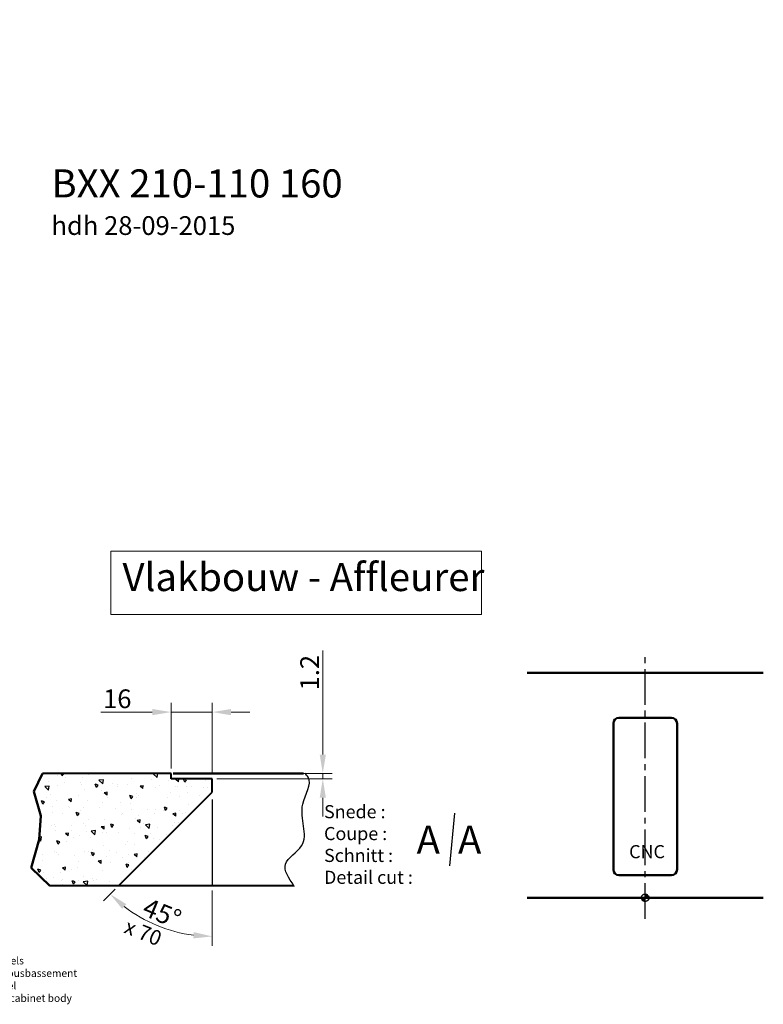
# Model space of a CAD drawing. Extents: x 550 to 4195, y -322 to 4983.
# Drawn here: x 1593 to 3577, y -191 to 2437 of the extents above; entities that cross this region are included whole.
import ezdxf

# ---------------------------------------------------------------- set-up
doc = ezdxf.new("R2010")
doc.units = 0
doc.linetypes.add('ACAD_ISO02W100', pattern=[15, 12, -3])
doc.linetypes.add('CENTER2', pattern=[28.575, 19.05, -3.175, 3.175, -3.175])
doc.layers.get('Defpoints').update_dxf_attribs({"lineweight": 15})
for name, color, linetype, lineweight in [('binnelijn', 3, 'Continuous', 40), ('buitelijn', 1, 'Continuous', 50), ('centerlijn', 9, 'CENTER2', 25), ('helplijn', 4, 'Continuous', 30), ('Maatlijn', 6, 'Continuous', 20), ('matelijn', 6, 'Continuous', 20), ('Textblock', 7, 'Continuous', 15), ('verstoptelijn', 2, 'ACAD_ISO02W100', 15), ('Visible Edges(ISO)', 7, 'Continuous', 50)]:
    doc.layers.add(name, color=color, linetype=linetype, lineweight=lineweight)
doc.styles.add('franke1', font='arial.ttf')
doc.dimstyles.new('franke1', dxfattribs={"dimtxt": 50, "dimasz": 50, "dimexe": 25, "dimexo": 12.5, "dimgap": 10, "dimtad": 1, "dimdec": 1, "dimzin": 12, "dimdsep": 46, "dimtxsty": 'franke1', "dimcen": 12.5, "dimclrd": 256, "dimclre": 256, "dimclrt": 256, "dimazin": 3, "dimtfac": 1, "dimtdec": 1, "dimtmove": 0, "dimatfit": 3, "dimfxl": 1, "dimtolj": 1, "dimtzin": 0, "dimlwd": -1, "dimlwe": -1, "dimarcsym": 0})

# ---------------------------------------------------------------- blocks, each defined once
blk = doc.blocks.new('*D1')
at = {"layer": 'Defpoints', "color": 0, "transparency": 16777216}
for p in [(1997, 588.8), (1997, 425.3), (2107, 415.3)]:
    blk.add_point(p, dxfattribs=at)
at = {"layer": 'matelijn', "transparency": 16777216}
for p, q in [((1997, 437.8), (1997, 613.8)), ((2107, 427.8), (2107, 613.8)), ((1947, 588.8), (1810.1, 588.8)), ((2107, 588.8), (1997, 588.8)), ((2157, 588.8), (2207, 588.8))]:
    blk.add_line(p, q, dxfattribs=at)
for points in [[(1947, 597.1), (1947, 580.4), (1997, 588.8)], [(2157, 597.1), (2157, 580.4), (2107, 588.8)]]:
    blk.add_solid(points, dxfattribs=at)
at = {"layer": 'matelijn', "transparency": 16777216, "insert": (1853.6, 624.3), "char_height": 50, "attachment_point": 5, "style": 'franke1'}
blk.add_mtext('\\A1;16', dxfattribs=at)
blk = doc.blocks.new('*D2')
at = {"layer": 'Defpoints', "color": 0, "transparency": 16777216}
for p in [(2107, 375.3), (2107, 355.3), (1857, 125.3), (2107, 125.3), (1914.4, 41.6)]:
    blk.add_point(p, dxfattribs=at)
at = {"layer": 'matelijn', "transparency": 16777216}
for p, q in [((1848.2, 116.5), (1816.9, 85.2)), ((2107, 112.8), (2107, -35))]:
    blk.add_line(p, q, dxfattribs=at)
blk.add_arc((2107, 375.3), 385.3, 232.4399, 262.5601, dxfattribs=at)
for points in [[(1866.6, 63.6), (1877.6, 76.1), (1834.5, 102.9)], [(2057.7, 1.6), (2056.6, -15.1), (2107, -10)]]:
    blk.add_solid(points, dxfattribs=at)
at = {"layer": 'matelijn', "transparency": 16777216, "insert": (1973.1, 52.1), "char_height": 50, "attachment_point": 5, "rotation": 337.5, "style": 'franke1'}
blk.add_mtext('\\A1;45°', dxfattribs=at)
blk = doc.blocks.new('*D7')
at = {"layer": 'Defpoints', "color": 0, "transparency": 16777216}
for p in [(2256.2, 425.3), (2401.8, 425.3), (2107, 410.3)]:
    blk.add_point(p, dxfattribs=at)
at = {"layer": 'matelijn', "transparency": 16777216}
for p, q in [((2401.8, 475.3), (2401.8, 752.8)), ((2268.7, 425.3), (2426.8, 425.3)), ((2401.8, 410.3), (2401.8, 425.3)), ((2119.5, 410.3), (2426.8, 410.3)), ((2401.8, 360.3), (2401.8, 310.3))]:
    blk.add_line(p, q, dxfattribs=at)
for points in [[(2393.5, 475.3), (2410.1, 475.3), (2401.8, 425.3)], [(2393.5, 360.3), (2410.1, 360.3), (2401.8, 410.3)]]:
    blk.add_solid(points, dxfattribs=at)
at = {"layer": 'matelijn', "transparency": 16777216, "insert": (2366.7, 686.4), "char_height": 50, "attachment_point": 5, "rotation": 90, "style": 'franke1'}
blk.add_mtext('\\A1; 1.2 ', dxfattribs=at)
blk = doc.blocks.new('A$C27132165')
at = {"layer": 'helplijn', "insert": (11.172031, 132.631211), "char_height": 20, "width": 765.1, "attachment_point": 1, "style": 'franke1'}
blk.add_mtext("\\fArial|b1|i0|c0|p34;Positie onderbouwmeubels\\PPosition d'armoires en sousbassement\\PStelle der Unterbaumöbel\\PPosition of substructure cabinet body ", dxfattribs=at)
blk = doc.blocks.new('A$C651523E8')
at = {"layer": 'verstoptelijn'}
blk.add_blockref('A$C27132165', (0.000004, -0.000004), dxfattribs=at)
blk = doc.blocks.new('A$C4D4D4234')
at = {"layer": 'helplijn'}
blk.add_blockref('A$C651523E8', (0, 0.000003), dxfattribs=at)
blk = doc.blocks.new('A$C41F44566')
at = {"layer": 'verstoptelijn'}
blk.add_blockref('A$C4D4D4234', (0.000003, -0.000004), dxfattribs=at)
blk = doc.blocks.new('*D64')
at = {"layer": 'Defpoints', "color": 0, "transparency": 16777216}
for p in [(2833.7, 4661.7), (2833.7, 4611.7), (2955.8, 4611.7), (981, 137.3), (1304.4, 137.3), (1209, 93.3)]:
    blk.add_point(p, dxfattribs=at)
at = {"layer": 'Maatlijn', "transparency": 16777216}
for p, q in [((2955.8, 4711.7), (2955.8, 4761.7)), ((2846.2, 4661.7), (2980.8, 4661.7)), ((2955.8, 4661.7), (2955.8, 4611.7)), ((2846.2, 4611.7), (2980.8, 4611.7)), ((2955.8, 4561.7), (2955.8, 4424.4)), ((1304.4, 187.3), (1304.4, 237.3)), ((993.5, 137.3), (1329.4, 137.3)), ((1304.4, 93.3), (1304.4, 137.3)), ((1221.5, 93.3), (1329.4, 93.3)), ((1304.4, 43.3), (1304.4, -6.7))]:
    blk.add_line(p, q, dxfattribs=at)
for points in [[(2947.5, 4711.7), (2964.1, 4711.7), (2955.8, 4661.7)], [(2947.5, 4561.7), (2964.1, 4561.7), (2955.8, 4611.7)], [(1296.1, 187.3), (1312.7, 187.3), (1304.4, 137.3)], [(1296.1, 43.3), (1312.7, 43.3), (1304.4, 93.3)]]:
    blk.add_solid(points, dxfattribs=at)
at = {"layer": 'Maatlijn', "transparency": 16777216, "char_height": 50, "attachment_point": 5, "rotation": 90, "style": 'franke1'}
for s, insert in [('\\A1;15', (2920.3, 4468)), ('\\A1;44', (1269.4, 115.3))]:
    blk.add_mtext(s, dxfattribs=dict(at, insert=insert))

msp = doc.modelspace()

# ---------------------------------------------------------------- hatches: boundary and pattern name
at = {"layer": 'centerlijn'}
h = msp.add_hatch(dxfattribs=at)
h.set_pattern_fill('ANSI35', color=256, scale=0.1, style=0)
h.set_pattern_definition([(45, (2367.80086, -2795.28804), (-0.4490128, 0.4490128), []), (45, (2368.2499, -2795.28804), (-0.4490128, 0.4490128), [0.79375, -0.15875, 0, -0.15875])])
h.paths.add_polyline_path([(3271.83, 93.32, 0.4142136), (3261.83, 103.32), (3261.83, 93.32)])
h.paths.add_polyline_path([(3261.83, 83.32), (3261.83, 93.32), (3251.83, 93.32, 0.4142136)])
at = {"layer": 'helplijn'}
h = msp.add_hatch(dxfattribs=at)
h.set_pattern_fill('AR-CONC', color=256, scale=0.5, angle=90, style=0)
h.set_pattern_definition([(140, (5225.125, -1605.02), (7.9695, 91.0923), [9.525, -104.775]), (85, (5225.125, -1605.02), (-95.5283, -17.6214), [7.62, -83.82]), (190.451, (5225.79, -1597.43), (-87.5583, 73.4713), [8.095, -89.045]), (136.1842, (5199.73, -1605.02), (21.0212, 135.5395), [14.2875, -157.1625]), (186.6356, (5201.48, -1593.73), (-123.7128, 118.702), [12.1425, -133.5675]), (81.184, (5199.73, -1605.02), (-123.7126, 118.7023), [11.43, -125.73]), (111, (5206.075, -1592.32), (51.1328, 75.8074), [9.525, -104.775]), (56, (5206.075, -1592.32), (-92.094, 30.901), [7.62, -83.82]), (161.4514, (5210.34, -1586.01), (-40.9614, 106.7082), [8.095, -89.045]), (127.5, (5225.125, -1605.023), (-42.27752, 1.5443), [0, -82.804, 0, -85.09, 0, -84.1375]), (97.5, (5225.125, -1605.023), (-50.0903, 33.40983), [0, -48.514, 0, -80.899, 0, -32.0675]), (57.5, (5225.125, -1633.344), (2.86437, 67.7953), [0, -31.75, 0, -99.06, 0, -131.445]), (47.5, (5225.125, -1646.044), (-12.71325, 74.0646), [0, -41.275, 0, -65.786, 0, -93.345])])
h.paths.add_polyline_path([(1857.01, 125.32), (2107.01, 375.32), (2107.01, 410.32), (1997.01, 410.32), (1997.01, 425.32), (1654.11, 425.32), (1631.37, 377.28), (1649.52, 311.72), (1645.1, 248.58), (1623.54, 173.54), (1673.41, 125.32)])

# ---------------------------------------------------------------- linework, layer by layer
at = {"layer": 'binnelijn'}
msp.add_line((1997.01, 425.32), (1654.11, 425.32), dxfattribs=at)
for p, q in [((1997.01, 410.32), (1997.01, 425.32)), ((2107.01, 410.32), (1997.01, 410.32)), ((2107.01, 375.32), (2107.01, 410.32)), ((1857.01, 125.32), (2107.01, 375.32)), ((2324.96, 125.32), (1673.41, 125.32))]:
    msp.add_line(p, q, dxfattribs=at).dxf.unprotected_set("ltscale", 0)
at = {"layer": 'buitelijn', "linetype": 'Continuous', "lineweight": 50}
for p, q in [((2946.83, 693.32), (3576.83, 693.32)), ((2325.03, 125.9), (2324.96, 125.32)), ((3576.83, 93.32), (2946.83, 93.32))]:
    msp.add_line(p, q, dxfattribs=at).dxf.unprotected_set("ltscale", 0)
at = {"layer": 'centerlijn', "ltscale": 5}
msp.add_line((3261.83, 37.01), (3261.83, 751.28), dxfattribs=at)
at = {"layer": 'centerlijn'}
msp.add_circle((3261.83, 93.32), 10, dxfattribs=at)
at = {"layer": 'helplijn', "linetype": 'Continuous', "lineweight": 50}
for p, q in [((1631.37, 377.28), (1654.11, 425.32)), ((2002.87, 425.32), (2350.03, 425.32)), ((1649.52, 311.72), (1631.37, 377.28)), ((1645.1, 248.58), (1649.52, 311.72)), ((1623.54, 173.54), (1645.1, 248.58)), ((1673.41, 125.32), (1623.54, 173.54))]:
    msp.add_line(p, q, dxfattribs=at).dxf.unprotected_set("ltscale", 0)
at = {"layer": 'helplijn'}
for p, q in [((2107.01, 355.32), (2107.01, 125.32)), ((2752.9, 318.65), (2740.16, 178.6))]:
    msp.add_line(p, q, dxfattribs=at)
msp.add_spline([(2324.96, 125.32), (2302.3, 182.83), (2345.16, 232.08), (2348.33, 343.3), (2362.36, 415.32), (2354.17, 425.32)], degree=3, dxfattribs=at)
at = {"layer": 'Textblock'}
msp.add_lwpolyline([(1836.65, 1018.26), (2825.19, 1018.26), (2825.19, 848.88), (1836.65, 848.88)], close=True, dxfattribs=at)
at = {"layer": 'Visible Edges(ISO)'}
for p, q in [((3176.83, 558.32), (3176.83, 168.32)), ((3191.83, 573.32), (3331.83, 573.32)), ((3346.83, 168.32), (3346.83, 558.32)), ((3191.83, 153.32), (3331.83, 153.32))]:
    msp.add_line(p, q, dxfattribs=at)
for centre, start, end in [((3191.83, 558.32), 90, 180), ((3331.83, 558.32), 0, 90), ((3191.83, 168.32), 180, 270), ((3331.83, 168.32), 270, 0)]:
    msp.add_arc(centre, 15, start, end, dxfattribs=at)

# ---------------------------------------------------------------- block references
at = {"layer": 'helplijn'}
msp.add_blockref('A$C41F44566', (1243.24, -197.33), dxfattribs=at)

# ---------------------------------------------------------------- texts
at = {"layer": 'binnelijn', "insert": (1677.97, 2037.28), "char_height": 75, "width": 899.6824, "attachment_point": 1, "style": 'franke1'}
msp.add_mtext('{\\fArial|b1|i0|c0|p34;BXX 210-110 160\\P\\H0.66667x;hdh 28-09-2015}', dxfattribs=at)
at = {"layer": 'Defpoints', "insert": (3218.94, 233.77), "char_height": 35, "width": 374.0785, "attachment_point": 1, "style": 'franke1'}
msp.add_mtext('{\\fArial|b1|i0|c0|p34;CNC}', dxfattribs=at)
at = {"layer": 'helplijn', "style": 'franke1'}
for p in [(2652.04, 210.9), (2762.45, 210.9)]:
    msp.add_text('A', height=75, dxfattribs=at).set_placement(p)
at = {"layer": 'helplijn', "insert": (2405.13, 340.44), "char_height": 35, "width": 755.4363, "attachment_point": 1, "style": 'franke1'}
msp.add_mtext('{\\fArial|b1|i0|c0|p34;Snede :\\PCoupe :\\PSchnitt : \\PDetail cut : }', dxfattribs=at)
at = {"layer": 'matelijn', "insert": (1883.77, 37.92), "char_height": 40, "width": 278.8201, "attachment_point": 1, "rotation": 338, "style": 'franke1'}
msp.add_mtext('{\\fArial|b1|i0|c0|p34;x 70}', dxfattribs=at)
at = {"layer": 'Textblock', "insert": (1867.44, 986.77), "char_height": 75, "attachment_point": 1, "style": 'franke1'}
msp.add_mtext_dynamic_manual_height_columns('Vlakbouw - Affleurer', width=1253.5189, gutter_width=1, heights=[0], dxfattribs=at)

# ---------------------------------------------------------------- dimensions: what is measured, and where the dimension line sits
at = {"layer": 'Maatlijn'}
dim = msp.add_linear_dim(base=(1304.4, 137.32), p1=(1209.03, 93.32), p2=(981.03, 137.32), angle=90, dimstyle='franke1', dxfattribs=at)
dim.commit()
dim.dimension.update_dxf_attribs({"geometry": '*D64', "text_midpoint": (1304.4, 115.32), "dimtype": 160})
dim = msp.add_linear_dim(base=(2955.79, 4611.65), p1=(2833.71, 4661.65), p2=(2833.71, 4611.65), angle=90, text='15', dimstyle='franke1', dxfattribs=at)
dim.commit()
dim.dimension.update_dxf_attribs({"geometry": '*D64', "text_midpoint": (2920.27, 4468)})
at = {"layer": 'matelijn'}
for base, p1, p2, angle, text, picture, middle in [((2401.8, 425.32), (2107.01, 410.32), (2256.17, 425.32), 90, ' 1.2 ', '*D7', (2401.8, 686.43)), ((1997.01, 588.77), (2107.01, 415.32), (1997.01, 425.32), 180, '16', '*D1', (1853.57, 588.77))]:
    dim = msp.add_linear_dim(base=base, p1=p1, p2=p2, angle=angle, text=text, dimstyle='franke1', dxfattribs=at)
    dim.commit()
    dim.dimension.update_dxf_attribs({"geometry": picture, "text_midpoint": middle, "dimtype": 160})
dim = msp.add_angular_dim_2l(base=(1914.35, 41.62), line1=((2107.01, 355.32), (2107.01, 125.32)), line2=((1857.01, 125.32), (2107.01, 375.32)), dimstyle='franke1', dxfattribs=at)
dim.commit()
dim.dimension.update_dxf_attribs({"geometry": '*D2', "text_midpoint": (1973.11, 52.05)})

doc.saveas('drawing.dxf')
